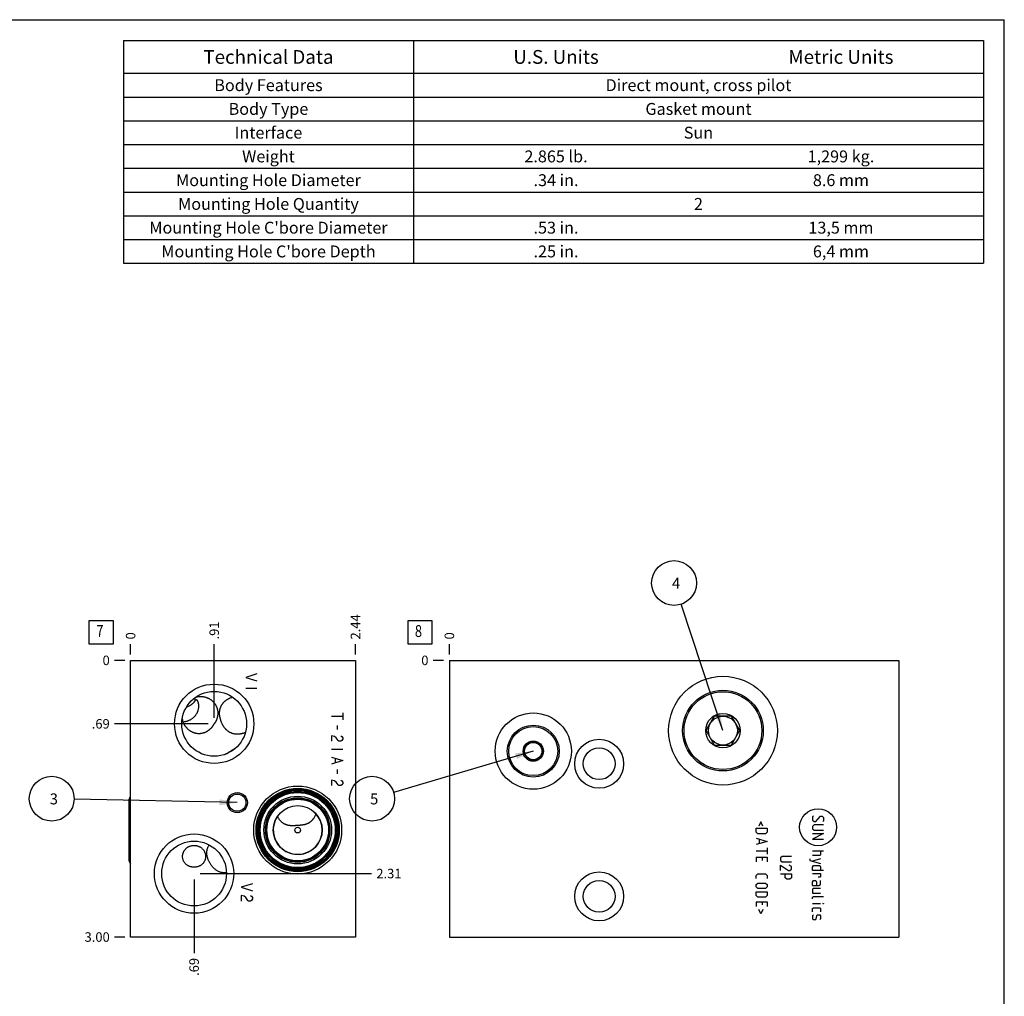
# Model space of a CAD drawing. Units: inches. Extents: x 0.3 to 21.7, y 0.3 to 16.7.
# Drawn here: x 11.3 to 21.7, y 6.4 to 16.7 of the extents above; entities that cross this region are included whole.
import ezdxf

# ---------------------------------------------------------------- set-up
doc = ezdxf.new("R2010")
doc.units = ezdxf.units.IN
doc.header["$LTSCALE"] = 1.21
doc.header["$MEASUREMENT"] = 0
doc.layers.get('0').update_dxf_attribs({"linetype": 'CONTINUOUS'})
doc.styles.get("Standard").update_dxf_attribs({"font": 'txt', "width": 0.8})
doc.dimstyles.new('DIMSTYLE_1', dxfattribs={"dimtxt": 0.1, "dimasz": 0.1875, "dimexe": 0.125, "dimexo": 0.0625, "dimgap": 0.025, "dimtad": 0, "dimtih": 1, "dimtoh": 1, "dimlfac": 1.030353, "dimzin": 4, "dimdsep": 46, "dimtxsty": 'Standard', "dimblk": '_FILLED', "dimblk1": '_FILLED', "dimblk2": '_FILLED', "dimcen": 0.09, "dimadec": 0, "dimazin": 0, "dimtfac": 1, "dimtofl": 0, "dimtmove": 0, "dimatfit": 3, "dimldrblk": '_FILLED', "dimfxl": 1, "dimtolj": 1, "dimtzin": 4, "dimarcsym": 0})
doc.dimstyles.new('DIMSTYLE_2', dxfattribs={"dimtxt": 0.1, "dimasz": 0.1875, "dimexe": 0.125, "dimexo": 0.0625, "dimgap": 0.025, "dimtad": 0, "dimtih": 1, "dimtoh": 1, "dimdec": 0, "dimlfac": 1.030353, "dimzin": 4, "dimdsep": 46, "dimtxsty": 'Standard', "dimblk": '_FILLED', "dimblk1": '_FILLED', "dimblk2": '_FILLED', "dimcen": 0.09, "dimadec": 0, "dimazin": 0, "dimtfac": 1, "dimtdec": 0, "dimtofl": 0, "dimtmove": 0, "dimatfit": 3, "dimldrblk": '_FILLED', "dimfxl": 1, "dimtolj": 1, "dimtzin": 4, "dimarcsym": 0})
doc.dimstyles.get("Standard").update_dxf_attribs({"dimtxt": 0.1, "dimasz": 0.1875, "dimexe": 0.125, "dimexo": 0.0625, "dimgap": 0.09, "dimtad": 0, "dimtih": 1, "dimtoh": 1, "dimdec": 3, "dimzin": 4, "dimdsep": 46, "dimtxsty": 'Standard', "dimblk": '_FILLED', "dimblk1": '_FILLED', "dimblk2": '_FILLED', "dimcen": 0.09, "dimadec": 0, "dimazin": 0, "dimtp": 0.001, "dimtm": 0.001, "dimtfac": 1, "dimtdec": 3, "dimtofl": 0, "dimtmove": 0, "dimatfit": 3, "dimldrblk": '_FILLED', "dimfxl": 1, "dimtolj": 1, "dimtzin": 4, "dimarcsym": 0})

# ---------------------------------------------------------------- blocks, each defined once
blk = doc.blocks.new('*D13')
at = {"color": 2, "linetype": 'Continuous'}
blk.add_line((14.867, 10.018), (14.867, 10.126), dxfattribs=at)
at = {"color": 2, "linetype": 'Continuous', "insert": (14.817, 10.176), "char_height": 0.1, "width": 0.32, "attachment_point": 1, "rotation": 90, "line_spacing_factor": 0.9}
blk.add_mtext('2.44', dxfattribs=at)
blk = doc.blocks.new('_FILLED')
at = {"color": 0, "linetype": 'ByBlock'}
blk.add_solid([(0, 0), (-1, 0.167), (-1, -0.167)], dxfattribs=at)
blk = doc.blocks.new('*D14')
at = {"color": 2, "linetype": 'Continuous'}
blk.add_line((12.5, 10.018), (12.5, 10.126), dxfattribs=at)
at = {"color": 2, "linetype": 'Continuous', "insert": (12.45, 10.176), "char_height": 0.1, "width": 0.08, "attachment_point": 1, "rotation": 90, "line_spacing_factor": 0.9}
blk.add_mtext('0', dxfattribs=at)
blk = doc.blocks.new('*D15')
at = {"color": 2, "linetype": 'Continuous'}
blk.add_line((12.438, 7.044), (12.33, 7.044), dxfattribs=at)
at = {"color": 2, "linetype": 'Continuous', "insert": (12.28, 7.094), "char_height": 0.1, "width": 0.32, "attachment_point": 3, "line_spacing_factor": 0.9}
blk.add_mtext('3.00', dxfattribs=at)
blk = doc.blocks.new('*D16')
at = {"color": 2, "linetype": 'Continuous'}
blk.add_line((12.438, 9.956), (12.33, 9.956), dxfattribs=at)
at = {"color": 2, "linetype": 'Continuous', "insert": (12.28, 10.006), "char_height": 0.1, "width": 0.08, "attachment_point": 3, "line_spacing_factor": 0.9}
blk.add_mtext('0', dxfattribs=at)
blk = doc.blocks.new('*D17')
at = {"color": 2, "linetype": 'Continuous'}
blk.add_line((13.38, 9.351), (13.38, 10.126), dxfattribs=at)
at = {"color": 2, "linetype": 'Continuous', "insert": (13.33, 10.176), "char_height": 0.1, "width": 0.24, "attachment_point": 1, "rotation": 90, "line_spacing_factor": 0.9}
blk.add_mtext('.91', dxfattribs=at)
blk = doc.blocks.new('*D18')
at = {"color": 2, "linetype": 'Continuous'}
blk.add_line((13.317, 9.288), (12.33, 9.288), dxfattribs=at)
at = {"color": 2, "linetype": 'Continuous', "insert": (12.28, 9.338), "char_height": 0.1, "width": 0.24, "attachment_point": 3, "line_spacing_factor": 0.9}
blk.add_mtext('.69', dxfattribs=at)
blk = doc.blocks.new('*D19')
at = {"color": 2, "linetype": 'Continuous'}
blk.add_line((13.168, 7.649), (13.168, 6.874), dxfattribs=at)
at = {"color": 2, "linetype": 'Continuous', "insert": (13.118, 6.824), "char_height": 0.1, "width": 0.24, "attachment_point": 3, "rotation": 90, "line_spacing_factor": 0.9}
blk.add_mtext('.69', dxfattribs=at)
blk = doc.blocks.new('*D20')
at = {"color": 2, "linetype": 'Continuous'}
blk.add_line((13.231, 7.712), (15.037, 7.712), dxfattribs=at)
at = {"color": 2, "linetype": 'Continuous', "insert": (15.087, 7.762), "char_height": 0.1, "width": 0.32, "attachment_point": 1, "line_spacing_factor": 0.9}
blk.add_mtext('2.31', dxfattribs=at)
blk = doc.blocks.new('*D31')
at = {"color": 2, "linetype": 'Continuous'}
blk.add_line((15.856, 10.018), (15.856, 10.126), dxfattribs=at)
at = {"color": 2, "linetype": 'Continuous', "insert": (15.806, 10.176), "char_height": 0.1, "width": 0.08, "attachment_point": 1, "rotation": 90, "line_spacing_factor": 0.9}
blk.add_mtext('0', dxfattribs=at)
blk = doc.blocks.new('*D32')
at = {"color": 2, "linetype": 'Continuous'}
blk.add_line((15.793, 9.956), (15.686, 9.956), dxfattribs=at)
at = {"color": 2, "linetype": 'Continuous', "insert": (15.636, 10.006), "char_height": 0.1, "width": 0.08, "attachment_point": 3, "line_spacing_factor": 0.9}
blk.add_mtext('0', dxfattribs=at)
blk = doc.blocks.new('*T49')
at = {"color": 2, "linetype": 'Continuous'}
for p, q in [((0, 0), (9.055, 0)), ((0, 0), (0, -2.344)), ((3.055, 0), (3.055, -2.344)), ((9.055, 0), (9.055, -2.344)), ((0, -0.344), (9.055, -0.344)), ((0, -0.594), (9.055, -0.594)), ((0, -0.844), (9.055, -0.844)), ((0, -1.094), (9.055, -1.094)), ((0, -1.344), (9.055, -1.344)), ((0, -1.594), (9.055, -1.594)), ((0, -1.844), (9.055, -1.844)), ((0, -2.094), (9.055, -2.094)), ((0, -2.344), (9.055, -2.344))]:
    blk.add_line(p, q, dxfattribs=at)
at = {"color": 2, "linetype": 'Continuous', "attachment_point": 2, "line_spacing_factor": 0.9}
for s, insert, char_height, width in [('Technical Data', (1.5275, -0.0995), 0.145, 3.248), ('U.S. Units', (4.555, -0.0995), 0.145, 2.32), ('Metric Units', (7.555, -0.0995), 0.145, 2.784), ('Body Features', (1.5275, -0.4065), 0.125, 2.6), ('Direct mount, cross pilot', (6.055, -0.4065), 0.125, 5), ('Body Type', (1.5275, -0.6565), 0.125, 1.8), ('Gasket mount', (6.055, -0.6565), 0.125, 2.4), ('Interface', (1.5275, -0.9065), 0.125, 1.8), ('Sun', (6.055, -0.9065), 0.125, 0.6), ('Weight', (1.5275, -1.1565), 0.125, 1.2), ('2.865 lb.', (4.555, -1.1565), 0.125, 1.8), ('1,299 kg.', (7.555, -1.1565), 0.125, 1.8), ('Mounting Hole Diameter', (1.5275, -1.4065), 0.125, 4.4), ('.34 in.', (4.555, -1.4065), 0.125, 1.4), ('8.6 mm', (7.555, -1.4065), 0.125, 1.2), ('Mounting Hole Quantity', (1.5275, -1.6565), 0.125, 4.4), ('2', (6.055, -1.6565), 0.125, 0.2), ("Mounting Hole C'bore Diameter", (1.5275, -1.9065), 0.125, 5.8), ('.53 in.', (4.555, -1.9065), 0.125, 1.4), ('13,5 mm', (7.555, -1.9065), 0.125, 1.4), ("Mounting Hole C'bore Depth", (1.5275, -2.1565), 0.125, 5.2), ('.25 in.', (4.555, -2.1565), 0.125, 1.4), ('6,4 mm', (7.555, -2.1565), 0.125, 1.2)]:
    blk.add_mtext(s, dxfattribs=dict(at, insert=insert, char_height=char_height, width=width))
blk = doc.blocks.new('SUN_FACENUMBER_BL4', base_point=(12.19, 10.252))
at = {"color": 2, "linetype": 'Continuous'}
for p, q in [((12.065, 10.377), (12.315, 10.377)), ((12.065, 10.127), (12.065, 10.377)), ((12.315, 10.377), (12.315, 10.127)), ((12.315, 10.127), (12.065, 10.127))]:
    blk.add_line(p, q, dxfattribs=at)
at = {"color": 2, "linetype": 'Continuous', "width": 0.8}
blk.add_text('7', height=0.125, dxfattribs=at).set_placement((12.138, 10.202))
blk = doc.blocks.new('SUN_NBOMBALLOON_BL5', base_point=(11.669, 8.5))
at = {"color": 2, "linetype": 'Continuous'}
blk.add_circle((11.669, 8.5), 0.236, dxfattribs=at)
at = {"color": 2, "linetype": 'Continuous', "insert": (11.648, 8.555), "char_height": 0.115, "width": 0.092, "attachment_point": 1, "line_spacing_factor": 0.9}
blk.add_mtext('3', dxfattribs=at)
blk = doc.blocks.new('SUN_FACENUMBER_BL8', base_point=(15.546, 10.252))
at = {"color": 2, "linetype": 'Continuous'}
for p, q in [((15.421, 10.377), (15.671, 10.377)), ((15.421, 10.127), (15.421, 10.377)), ((15.671, 10.377), (15.671, 10.127)), ((15.671, 10.127), (15.421, 10.127))]:
    blk.add_line(p, q, dxfattribs=at)
at = {"color": 2, "linetype": 'Continuous', "width": 0.8}
blk.add_text('8', height=0.125, dxfattribs=at).set_placement((15.493, 10.202))
blk = doc.blocks.new('SUN_NBOMBALLOON_BL9', base_point=(18.222, 10.77))
at = {"color": 2, "linetype": 'Continuous'}
blk.add_circle((18.222, 10.77), 0.236, dxfattribs=at)
at = {"color": 2, "linetype": 'Continuous', "insert": (18.2, 10.825), "char_height": 0.115, "width": 0.092, "attachment_point": 1, "line_spacing_factor": 0.9}
blk.add_mtext('4', dxfattribs=at)
blk = doc.blocks.new('SUN_NBOMBALLOON_BL10', base_point=(15.042, 8.5))
at = {"color": 2, "linetype": 'Continuous'}
blk.add_circle((15.042, 8.5), 0.236, dxfattribs=at)
at = {"color": 2, "linetype": 'Continuous', "insert": (15.021, 8.555), "char_height": 0.115, "width": 0.092, "attachment_point": 1, "line_spacing_factor": 0.9}
blk.add_mtext('5', dxfattribs=at)

msp = doc.modelspace()

# ---------------------------------------------------------------- linework, layer by layer
at = {"color": 7, "linetype": 'Continuous'}
for p, q in [((0.3013, 16.6988), (21.6988, 16.6988)), ((21.6988, 0.3013), (21.6988, 16.6988)), ((12.5003, 7.0442), (12.5003, 9.9558)), ((12.5003, 9.9558), (14.8665, 9.9558)), ((14.8665, 9.9558), (14.8665, 7.0442)), ((15.856, 9.9558), (15.856, 7.0442)), ((15.856, 9.9558), (20.5874, 9.9558)), ((20.5874, 9.9558), (20.5874, 7.0442)), ((13.5769, 9.5663), (13.577, 9.5663)), ((13.0424, 9.3393), (13.0424, 9.3389)), ((18.5611, 9.2163), (18.6488, 9.3681)), ((18.8242, 9.3681), (18.6488, 9.3681)), ((18.8242, 9.3681), (18.9119, 9.2163)), ((18.6488, 9.0644), (18.5611, 9.2163)), ((18.9119, 9.2163), (18.8242, 9.0644)), ((16.6338, 9.0008), (16.6865, 9.092)), ((16.7918, 9.092), (16.6865, 9.092)), ((16.7918, 9.092), (16.8445, 9.0008)), ((18.6488, 9.0644), (18.8242, 9.0644)), ((13.4915, 8.9658), (13.4922, 8.9662)), ((16.6865, 8.9096), (16.6338, 9.0008)), ((16.8445, 9.0008), (16.7918, 8.9096)), ((16.6865, 8.9096), (16.7918, 8.9096)), ((13.6251, 8.5495), (13.625, 8.5494)), ((12.4829, 7.8536), (12.4829, 8.4864)), ((14.046, 8.3142), (14.046, 8.314)), ((14.0529, 8.3248), (14.0528, 8.3244)), ((14.4441, 8.3491), (14.4439, 8.3494)), ((14.4508, 8.3411), (14.4509, 8.3413)), ((13.5091, 7.7213), (13.5089, 7.7213)), ((14.8665, 7.0442), (12.5003, 7.0442)), ((15.856, 7.0442), (20.5874, 7.0442))]:
    msp.add_line(p, q, dxfattribs=at)
at = {"color": 4, "linetype": 'Continuous'}
for p, q in [((13.83, 9.8127), (13.7135, 9.7763)), ((13.7135, 9.7763), (13.83, 9.7399)), ((13.83, 9.6598), (13.7135, 9.6598)), ((14.7326, 9.3662), (14.6161, 9.3662)), ((14.7326, 9.4026), (14.7326, 9.3298)), ((14.6743, 9.2716), (14.6743, 9.2279)), ((14.6452, 9.1551), (14.6161, 9.1624)), ((14.6161, 9.1624), (14.6161, 9.1042)), ((14.6646, 9.1406), (14.6452, 9.1551)), ((14.6841, 9.1114), (14.6646, 9.1406)), ((14.7132, 9.1624), (14.7229, 9.1551)), ((14.7229, 9.1551), (14.7326, 9.1406)), ((14.7326, 9.126), (14.7229, 9.1114)), ((14.7326, 9.1406), (14.7326, 9.126)), ((14.6938, 9.1042), (14.6841, 9.1114)), ((14.7132, 9.1042), (14.6938, 9.1042)), ((14.7229, 9.1114), (14.7132, 9.1042)), ((14.7326, 9.0168), (14.6161, 9.0168)), ((14.6161, 8.9367), (14.7326, 8.9003)), ((14.6549, 8.9222), (14.6549, 8.8785)), ((14.7326, 8.9003), (14.6161, 8.864)), ((14.6743, 8.8057), (14.6743, 8.762)), ((14.6452, 8.6893), (14.6161, 8.6965)), ((14.6161, 8.6965), (14.6161, 8.6383)), ((14.6646, 8.6747), (14.6452, 8.6893)), ((14.6841, 8.6456), (14.6646, 8.6747)), ((14.6938, 8.6383), (14.6841, 8.6456)), ((14.7132, 8.6383), (14.6938, 8.6383)), ((14.7132, 8.6965), (14.7229, 8.6893)), ((14.7229, 8.6456), (14.7132, 8.6383)), ((14.7229, 8.6893), (14.7326, 8.6747)), ((14.7326, 8.6601), (14.7229, 8.6456)), ((14.7326, 8.6747), (14.7326, 8.6601)), ((19.6882, 8.317), (19.6799, 8.3087)), ((19.6799, 8.3087), (19.6799, 8.2754)), ((19.7132, 8.2588), (19.7631, 8.317)), ((19.7631, 8.317), (19.7797, 8.317)), ((19.7797, 8.317), (19.7964, 8.3003)), ((19.7964, 8.3003), (19.7964, 8.2671)), ((19.1358, 8.256), (19.1137, 8.2116)), ((19.158, 8.2116), (19.1358, 8.256)), ((19.6799, 8.2754), (19.6965, 8.2588)), ((19.6965, 8.2255), (19.6799, 8.2088)), ((19.6799, 8.2088), (19.6799, 8.1839)), ((19.6965, 8.2588), (19.7132, 8.2588)), ((19.7964, 8.2255), (19.6965, 8.2255)), ((19.7964, 8.2671), (19.788, 8.2588)), ((19.0859, 8.1894), (19.2024, 8.1894)), ((19.0859, 8.1478), (19.0859, 8.1894)), ((19.1026, 8.1312), (19.0859, 8.1478)), ((19.1858, 8.1312), (19.1026, 8.1312)), ((19.2024, 8.1478), (19.1858, 8.1312)), ((19.2024, 8.1894), (19.2024, 8.1478)), ((19.6799, 8.1839), (19.6965, 8.1672)), ((19.6799, 8.134), (19.7964, 8.134)), ((19.7964, 8.134), (19.6799, 8.0757)), ((19.6965, 8.1672), (19.7964, 8.1672)), ((19.0859, 8.0841), (19.2024, 8.0508)), ((19.2024, 8.0508), (19.0859, 8.0175)), ((19.1192, 8.073), (19.1192, 8.0286)), ((19.2024, 7.9842), (19.2024, 7.9177)), ((19.6799, 8.0757), (19.7964, 8.0757)), ((19.0859, 7.951), (19.2024, 7.951)), ((19.0859, 7.8844), (19.2024, 7.8844)), ((19.0859, 7.8844), (19.0859, 7.8345)), ((19.1525, 7.8511), (19.1525, 7.8844)), ((19.2024, 7.8844), (19.2024, 7.8345)), ((19.3588, 7.8927), (19.3421, 7.8761)), ((19.4586, 7.8927), (19.3588, 7.8927)), ((19.6799, 7.951), (19.7964, 7.951)), ((19.7548, 7.901), (19.6799, 7.901)), ((19.7631, 7.9094), (19.7548, 7.901)), ((19.7631, 7.951), (19.7631, 7.9094)), ((19.3421, 7.8761), (19.3421, 7.8511)), ((19.3421, 7.8511), (19.3588, 7.8345)), ((19.3421, 7.8012), (19.4253, 7.743)), ((19.3421, 7.743), (19.3421, 7.8012)), ((19.3588, 7.8345), (19.4586, 7.8345)), ((19.4586, 7.7846), (19.4337, 7.8012)), ((19.4586, 7.7596), (19.4586, 7.7846)), ((19.6522, 7.8678), (19.6522, 7.8511)), ((19.6522, 7.8511), (19.7631, 7.8178)), ((19.7631, 7.8678), (19.6799, 7.8428)), ((19.6799, 7.779), (19.6882, 7.7957)), ((19.6799, 7.7458), (19.6799, 7.779)), ((19.6882, 7.7957), (19.7548, 7.7957)), ((19.7548, 7.7957), (19.7631, 7.779)), ((19.7631, 7.779), (19.7631, 7.7458)), ((19.0859, 7.6931), (19.1026, 7.7097)), ((19.0859, 7.6598), (19.0859, 7.6931)), ((19.1026, 7.7097), (19.1858, 7.7097)), ((19.1858, 7.7097), (19.2024, 7.6931)), ((19.2024, 7.6931), (19.2024, 7.6598)), ((19.3421, 7.7097), (19.4586, 7.7097)), ((19.3921, 7.6681), (19.3921, 7.7097)), ((19.4253, 7.743), (19.442, 7.743)), ((19.442, 7.743), (19.4586, 7.7596)), ((19.4586, 7.7097), (19.4586, 7.6681)), ((19.7964, 7.7458), (19.6799, 7.7458)), ((19.6799, 7.7125), (19.7631, 7.7125)), ((19.7548, 7.6737), (19.7381, 7.6737)), ((19.7631, 7.6792), (19.7548, 7.6737)), ((19.7631, 7.7125), (19.7631, 7.6792)), ((13.7814, 7.6047), (13.665, 7.5683)), ((13.665, 7.5683), (13.7814, 7.5319)), ((19.0859, 7.596), (19.1026, 7.6126)), ((19.0859, 7.5711), (19.0859, 7.596)), ((19.1026, 7.5544), (19.0859, 7.5711)), ((19.1026, 7.6126), (19.1858, 7.6126)), ((19.1858, 7.6126), (19.2024, 7.596)), ((19.2024, 7.5711), (19.1858, 7.5544)), ((19.2024, 7.596), (19.2024, 7.5711)), ((19.4087, 7.6515), (19.3921, 7.6681)), ((19.442, 7.6515), (19.4087, 7.6515)), ((19.4586, 7.6681), (19.442, 7.6515)), ((19.6799, 7.621), (19.6882, 7.6376)), ((19.6799, 7.5877), (19.6799, 7.621)), ((19.6799, 7.5877), (19.7464, 7.5877)), ((19.6882, 7.6376), (19.7132, 7.6376)), ((19.7132, 7.6376), (19.7215, 7.621)), ((19.7215, 7.621), (19.7215, 7.5877)), ((19.7464, 7.5877), (19.7631, 7.596)), ((19.7631, 7.596), (19.7631, 7.6376)), ((13.6941, 7.4737), (13.665, 7.4809)), ((13.665, 7.4809), (13.665, 7.4227)), ((13.7135, 7.4591), (13.6941, 7.4737)), ((13.762, 7.4809), (13.7717, 7.4737)), ((13.7717, 7.4737), (13.7814, 7.4591)), ((19.0859, 7.5211), (19.2024, 7.5211)), ((19.0859, 7.4795), (19.0859, 7.5211)), ((19.1026, 7.4629), (19.0859, 7.4795)), ((19.1858, 7.5544), (19.1026, 7.5544)), ((19.2024, 7.4795), (19.1858, 7.4629)), ((19.2024, 7.5211), (19.2024, 7.4795)), ((19.6882, 7.5544), (19.6799, 7.5461)), ((19.6799, 7.5461), (19.6799, 7.5045)), ((19.6799, 7.5045), (19.7631, 7.5045)), ((19.6799, 7.4629), (19.6882, 7.4712)), ((19.7631, 7.5544), (19.6882, 7.5544)), ((19.6882, 7.4712), (19.7964, 7.4712)), ((13.7329, 7.43), (13.7135, 7.4591)), ((13.7426, 7.4227), (13.7329, 7.43)), ((13.762, 7.4227), (13.7426, 7.4227)), ((13.7717, 7.43), (13.762, 7.4227)), ((13.7814, 7.4445), (13.7717, 7.43)), ((13.7814, 7.4591), (13.7814, 7.4445)), ((19.0859, 7.4158), (19.2024, 7.4158)), ((19.0859, 7.4158), (19.0859, 7.3659)), ((19.1858, 7.4629), (19.1026, 7.4629)), ((19.1525, 7.3825), (19.1525, 7.4158)), ((19.2024, 7.4158), (19.2024, 7.3659)), ((19.6799, 7.4463), (19.6799, 7.4629)), ((19.6799, 7.3964), (19.7631, 7.3964)), ((19.788, 7.3964), (19.7964, 7.3964)), ((19.7964, 7.3936), (19.788, 7.3964)), ((19.7964, 7.3964), (19.7964, 7.3936)), ((19.1358, 7.2882), (19.1137, 7.3326)), ((19.158, 7.3326), (19.1358, 7.2882)), ((19.6799, 7.3437), (19.6882, 7.352)), ((19.6799, 7.3104), (19.6799, 7.3437)), ((19.6882, 7.2771), (19.6799, 7.2688)), ((19.6799, 7.2688), (19.6799, 7.2355)), ((19.6882, 7.352), (19.7548, 7.352)), ((19.7187, 7.2355), (19.7243, 7.2688)), ((19.7243, 7.2688), (19.7298, 7.2771)), ((19.7298, 7.2771), (19.7548, 7.2771)), ((19.7548, 7.352), (19.7631, 7.3437)), ((19.7548, 7.2771), (19.7631, 7.2688)), ((19.7631, 7.3437), (19.7631, 7.3104)), ((19.7631, 7.2688), (19.7631, 7.2355)), ((19.6799, 7.2355), (19.6882, 7.2272)), ((19.6882, 7.2272), (19.7132, 7.2272)), ((19.7132, 7.2272), (19.7187, 7.2355)), ((19.7631, 7.2355), (19.7548, 7.2272))]:
    msp.add_line(p, q, dxfattribs=at)
at = {"color": 7, "linetype": 'Continuous'}
for centre, radius in [((18.7365, 9.2163), 0.5726), ((13.3796, 9.2881), 0.4173), ((13.3796, 9.2881), 0.3411), ((18.7365, 9.2163), 0.4246), ((18.7365, 9.2163), 0.4091), ((16.7392, 9.0008), 0.4013), ((18.7365, 9.2163), 0.182), ((18.7365, 9.2163), 0.1519), ((16.7392, 9.0008), 0.2732), ((16.7392, 9.0008), 0.2577), ((17.4331, 8.8678), 0.2577), ((16.7392, 9.0008), 0.1063), ((16.7392, 9.0008), 0.0912), ((17.4331, 8.8678), 0.1669), ((14.259, 8.17), 0.4629), ((14.259, 8.17), 0.4381), ((13.6232, 8.4583), 0.1063), ((13.6232, 8.4583), 0.0912), ((13.6232, 8.4583), 0.0907), ((14.259, 8.17), 0.4324), ((14.259, 8.17), 0.4235), ((14.259, 8.17), 0.4178), ((14.259, 8.17), 0.4052), ((14.259, 8.17), 0.395), ((14.259, 8.17), 0.3562), ((14.259, 8.17), 0.34), ((14.259, 8.17), 0.3344), ((14.259, 8.17), 0.3246), ((14.259, 8.17), 0.2577), ((14.259, 8.17), 0.0301), ((13.1681, 7.7119), 0.4173), ((13.1681, 7.7119), 0.3411), ((17.4331, 7.4722), 0.2577), ((17.4331, 7.4722), 0.1669)]:
    msp.add_circle(centre, radius, dxfattribs=at)
at = {"color": 4, "linetype": 'Continuous'}
msp.add_circle((19.7381, 8.1995), 0.1945, dxfattribs=at)
at = {"color": 7, "linetype": 'Continuous'}
for centre, radius, start, end in [((12.9827, 9.5372), 0.1971, 358.01295, 7.54868), ((13.6046, 9.3959), 0.1727, 99.22634, 109.97324), ((12.9791, 9.7241), 0.2825, 292.46116, 294.11952), ((13.6213, 9.3501), 0.1727, 290.02769, 300.80722), ((14.259, 8.17), 0.2572, 143.40857, 43.80097), ((14.2617, 8.2538), 0.2205, 161.34239, 161.62553), ((14.2454, 8.2523), 0.221, 25.66402, 25.97312)]:
    msp.add_arc(centre, radius, start, end, dxfattribs=at)
for centre, major_axis, start_param, end_param in [((12.5328, 8.4864), (0.05, 0), 2.2802, 3.1415927), ((12.5328, 7.8536), (-0.05, 0), 0, 0.8613926)]:
    msp.add_ellipse(centre, major_axis=major_axis, ratio=1, start_param=start_param, end_param=end_param, dxfattribs=at)
for points, knots in [([(13.1797, 9.5303), (13.1802, 9.5313), (13.1809, 9.5326), (13.1819, 9.5344), (13.1826, 9.5356), (13.1833, 9.5366), (13.184, 9.5376), (13.1847, 9.5385), (13.1854, 9.5393), (13.1861, 9.54), (13.1868, 9.5407), (13.1875, 9.5412), (13.1881, 9.5416), (13.1888, 9.5419), (13.1895, 9.5422), (13.1903, 9.5423), (13.1907, 9.5424), (13.191, 9.5424)], [0, 0, 0, 0, 0.1844828, 0.2692038, 0.3490101, 0.4240036, 0.4943124, 0.5600952, 0.6215484, 0.6789091, 0.7324697, 0.782593, 0.8297197, 0.8743718, 0.9171634, 0.9587919, 1, 1, 1, 1]), ([(13.1858, 9.5688), (13.1921, 9.5705), (13.205, 9.5734), (13.2214, 9.5754), (13.2345, 9.5759), (13.2444, 9.5758), (13.2541, 9.5752), (13.2638, 9.5741), (13.2734, 9.5725), (13.2828, 9.5704), (13.2921, 9.5678), (13.3013, 9.5648), (13.3102, 9.5613), (13.3189, 9.5573), (13.3273, 9.5529), (13.3327, 9.5497), (13.3354, 9.548)], [0, 0, 0, 0, 0.1276362, 0.2546102, 0.3178519, 0.3809063, 0.4437672, 0.5064285, 0.5688847, 0.6311311, 0.6931631, 0.7549771, 0.81657, 0.8779392, 0.9390829, 1, 1, 1, 1]), ([(13.191, 9.5424), (13.1912, 9.5424), (13.1916, 9.5423), (13.1923, 9.5422), (13.1929, 9.542), (13.1936, 9.5418), (13.1942, 9.5414), (13.1951, 9.5409), (13.1963, 9.54), (13.1976, 9.5386), (13.199, 9.537), (13.2004, 9.535), (13.2017, 9.5328), (13.2031, 9.5303), (13.2045, 9.5275), (13.2058, 9.5244), (13.2071, 9.521), (13.2084, 9.5174), (13.2096, 9.5135), (13.2107, 9.5093), (13.2117, 9.5048), (13.2126, 9.5), (13.2134, 9.495), (13.2141, 9.4897), (13.2147, 9.4822), (13.2149, 9.4743), (13.2147, 9.4661), (13.2141, 9.4572), (13.2126, 9.4457), (13.21, 9.4339), (13.2072, 9.4242), (13.2045, 9.4167), (13.2015, 9.4091), (13.1992, 9.4041), (13.1979, 9.4016)], [0, 0, 0, 0, 0.0042159, 0.0085217, 0.0129731, 0.0176189, 0.0225015, 0.0276572, 0.0388974, 0.0515251, 0.065657, 0.0813648, 0.0986931, 0.1176651, 0.1382928, 0.1605777, 0.1845171, 0.2101033, 0.2373282, 0.2661818, 0.2966552, 0.3287395, 0.3624284, 0.3977156, 0.434598, 0.5131254, 0.5547831, 0.5980307, 0.6892656, 0.7867883, 0.83788, 0.8904757, 0.9445358, 1, 1, 1, 1]), ([(13.3354, 9.548), (13.3382, 9.5463), (13.3436, 9.5427), (13.3514, 9.5369), (13.3588, 9.5307), (13.3658, 9.5242), (13.3725, 9.5173), (13.3788, 9.51), (13.3846, 9.5025), (13.39, 9.4947), (13.3949, 9.4866), (13.3994, 9.4784), (13.4034, 9.4699), (13.4069, 9.4612), (13.41, 9.4524), (13.4125, 9.4434), (13.4146, 9.4344), (13.4162, 9.4253), (13.4173, 9.4161), (13.418, 9.407), (13.4181, 9.3978), (13.4178, 9.3886), (13.417, 9.3795), (13.4157, 9.3705), (13.414, 9.3615), (13.4118, 9.3527), (13.4092, 9.344), (13.4062, 9.3354), (13.4033, 9.3284), (13.4009, 9.3229), (13.3989, 9.3188), (13.3968, 9.3148), (13.3947, 9.3108), (13.3928, 9.3075), (13.3912, 9.3049), (13.3901, 9.303), (13.3889, 9.3011), (13.3876, 9.2992), (13.3864, 9.2973), (13.3853, 9.2957), (13.3845, 9.2945), (13.3838, 9.2936), (13.3832, 9.2926), (13.3825, 9.2917), (13.3819, 9.291), (13.3815, 9.2904), (13.3812, 9.2899), (13.3809, 9.2895), (13.3806, 9.2892), (13.3805, 9.289), (13.3803, 9.2888), (13.3801, 9.2885), (13.38, 9.2884), (13.3799, 9.2882), (13.3798, 9.2881), (13.3798, 9.2881)], [0, 0, 0, 0, 0.0327472, 0.0653682, 0.0978634, 0.1302338, 0.1624809, 0.1946064, 0.2266126, 0.2585021, 0.2902778, 0.3219431, 0.3535016, 0.3849572, 0.4163143, 0.4475772, 0.4787507, 0.5098396, 0.5408488, 0.5717833, 0.602648, 0.6334482, 0.6641893, 0.6948766, 0.7255156, 0.7561115, 0.7866698, 0.8171955, 0.8476938, 0.8629353, 0.8781718, 0.8934039, 0.9086321, 0.9238571, 0.9314687, 0.9390796, 0.9466901, 0.9543001, 0.9619097, 0.969519, 0.9733236, 0.9771282, 0.9809328, 0.9847374, 0.9885421, 0.9904445, 0.9923471, 0.99425, 0.9952016, 0.9961535, 0.9971059, 0.9980594, 0.9990164, 0.9994998, 1, 1, 1, 1]), ([(13.4529, 9.3148), (13.4518, 9.3179), (13.4496, 9.3243), (13.4466, 9.3339), (13.444, 9.3435), (13.4417, 9.353), (13.4399, 9.3624), (13.4384, 9.3717), (13.4374, 9.3809), (13.4367, 9.3901), (13.4365, 9.3992), (13.4367, 9.4082), (13.4374, 9.4171), (13.4384, 9.426), (13.4399, 9.4347), (13.4419, 9.4433), (13.4442, 9.4518), (13.447, 9.4602), (13.4503, 9.4683), (13.454, 9.4764), (13.4581, 9.4842), (13.4626, 9.4917), (13.4675, 9.4991), (13.4729, 9.5062), (13.4786, 9.513), (13.4847, 9.5195), (13.4912, 9.5257), (13.4981, 9.5315), (13.5052, 9.537), (13.5128, 9.542), (13.5206, 9.5467), (13.5287, 9.551), (13.537, 9.5548), (13.5427, 9.5571), (13.5456, 9.5582)], [0, 0, 0, 0, 0.0347476, 0.0692129, 0.1031945, 0.1365967, 0.1694133, 0.2016905, 0.2334974, 0.264908, 0.2959918, 0.326811, 0.3574196, 0.3878642, 0.4181851, 0.4484168, 0.4785897, 0.5087301, 0.5388616, 0.5690048, 0.5991783, 0.6293987, 0.6596813, 0.6900398, 0.7204868, 0.7510337, 0.7816905, 0.8124664, 0.8433693, 0.8744061, 0.905583, 0.936905, 0.9683762, 1, 1, 1, 1]), ([(13.0945, 9.4662), (13.1001, 9.4687), (13.1083, 9.4727), (13.1187, 9.4784), (13.1261, 9.4828), (13.1331, 9.4872), (13.1396, 9.4916), (13.1458, 9.496), (13.1515, 9.5004), (13.1567, 9.5047), (13.1615, 9.5089), (13.1658, 9.513), (13.169, 9.5163), (13.1714, 9.5189), (13.173, 9.5207), (13.1744, 9.5224), (13.1757, 9.5241), (13.1769, 9.5258), (13.178, 9.5274), (13.1789, 9.5289), (13.1794, 9.5299), (13.1797, 9.5303)], [0, 0, 0, 0, 0.1701285, 0.2518716, 0.331096, 0.4075658, 0.4810408, 0.5512764, 0.6180263, 0.6810455, 0.7400944, 0.7949441, 0.8453828, 0.8688904, 0.8912281, 0.9123789, 0.9323282, 0.9510667, 0.9685901, 0.9848988, 1, 1, 1, 1]), ([(13.0424, 9.3389), (13.0437, 9.3324), (13.0467, 9.3196), (13.0522, 9.304), (13.0575, 9.2921), (13.0619, 9.2833), (13.0667, 9.2748), (13.0719, 9.2667), (13.0776, 9.2588), (13.0836, 9.2512), (13.09, 9.244), (13.0967, 9.2372), (13.1037, 9.2307), (13.1111, 9.2247), (13.1187, 9.219), (13.1239, 9.2155), (13.1266, 9.2139)], [0, 0, 0, 0, 0.1276323, 0.2546024, 0.3178424, 0.3808954, 0.4437552, 0.5064158, 0.5688718, 0.6311184, 0.6931511, 0.7549664, 0.8165611, 0.8779327, 0.9390793, 1, 1, 1, 1]), ([(13.1979, 9.4016), (13.1964, 9.3986), (13.1931, 9.3924), (13.1876, 9.3835), (13.1813, 9.3747), (13.1756, 9.3677), (13.1706, 9.3622), (13.1654, 9.3568), (13.1585, 9.3503), (13.1496, 9.343), (13.1402, 9.3363), (13.1303, 9.3302), (13.1199, 9.3246), (13.1092, 9.3198), (13.0981, 9.3157), (13.0867, 9.3122), (13.0752, 9.3095), (13.0635, 9.3075), (13.0556, 9.3067), (13.0516, 9.3064)], [0, 0, 0, 0, 0.0561875, 0.1138387, 0.1728203, 0.232986, 0.2634692, 0.2941907, 0.356264, 0.4190676, 0.4824657, 0.5463383, 0.6105821, 0.6751105, 0.7398533, 0.8047541, 0.8697679, 0.9348594, 1, 1, 1, 1]), ([(13.1266, 9.2139), (13.1294, 9.2121), (13.135, 9.2089), (13.1436, 9.2044), (13.1524, 9.2004), (13.1614, 9.197), (13.1705, 9.194), (13.1798, 9.1916), (13.1891, 9.1896), (13.1985, 9.1882), (13.2079, 9.1873), (13.2173, 9.1869), (13.2267, 9.187), (13.236, 9.1877), (13.2453, 9.1888), (13.2545, 9.1904), (13.2635, 9.1925), (13.2724, 9.1951), (13.2811, 9.1981), (13.2896, 9.2016), (13.2979, 9.2055), (13.306, 9.2098), (13.3139, 9.2145), (13.3214, 9.2196), (13.3287, 9.2251), (13.3357, 9.2309), (13.3424, 9.237), (13.3477, 9.2424), (13.3518, 9.2469), (13.3548, 9.2503), (13.3577, 9.2538), (13.3605, 9.2574), (13.3632, 9.261), (13.3659, 9.2647), (13.368, 9.2678), (13.3696, 9.2703), (13.3708, 9.2722), (13.372, 9.2742), (13.3732, 9.2761), (13.3742, 9.2777), (13.3749, 9.279), (13.3755, 9.28), (13.376, 9.281), (13.3766, 9.282), (13.3771, 9.283), (13.3776, 9.2838), (13.3779, 9.2845), (13.3782, 9.285), (13.3784, 9.2855), (13.3787, 9.286), (13.3789, 9.2864), (13.3791, 9.2867), (13.3792, 9.287), (13.3793, 9.2872), (13.3795, 9.2875), (13.3795, 9.2876), (13.3796, 9.2878), (13.3797, 9.2879), (13.3797, 9.288), (13.3797, 9.288)], [0, 0, 0, 0, 0.0327463, 0.0653662, 0.0978603, 0.1302297, 0.1624757, 0.1946001, 0.2266052, 0.2584935, 0.290268, 0.3219321, 0.3534894, 0.3849438, 0.4162996, 0.4475614, 0.4787337, 0.5098214, 0.5408297, 0.5717636, 0.6026277, 0.6334271, 0.6641671, 0.6948534, 0.7254912, 0.7560861, 0.7866432, 0.8171679, 0.8324207, 0.8476674, 0.8629084, 0.8781444, 0.8933759, 0.9086036, 0.9238281, 0.9314394, 0.9390502, 0.9466604, 0.9542701, 0.9618795, 0.9656841, 0.9694886, 0.9732931, 0.9770975, 0.980902, 0.9847065, 0.9866088, 0.9885111, 0.9904135, 0.992316, 0.9942189, 0.9951706, 0.9961225, 0.997075, 0.998029, 0.9985073, 0.9989879, 0.9994763, 1, 1, 1, 1]), ([(13.3798, 9.2881), (13.3798, 9.2881), (13.3798, 9.2881), (13.3798, 9.288), (13.3797, 9.288)], [0, 0, 0, 0, 0.2441522, 1, 1, 1, 1]), ([(13.6804, 9.1879), (13.6775, 9.1868), (13.6717, 9.1849), (13.6628, 9.1825), (13.6539, 9.1805), (13.6449, 9.1791), (13.6358, 9.1782), (13.6268, 9.1777), (13.6178, 9.1778), (13.6089, 9.1784), (13.6, 9.1794), (13.5912, 9.1809), (13.5826, 9.1829), (13.5741, 9.1854), (13.5658, 9.1883), (13.5576, 9.1916), (13.5496, 9.1954), (13.5419, 9.1996), (13.5344, 9.2042), (13.5271, 9.2092), (13.5201, 9.2145), (13.5133, 9.2203), (13.5068, 9.2263), (13.5006, 9.2328), (13.4946, 9.2395), (13.4889, 9.2466), (13.4835, 9.254), (13.4784, 9.2618), (13.4735, 9.2699), (13.4689, 9.2783), (13.4645, 9.287), (13.4604, 9.296), (13.4565, 9.3053), (13.4541, 9.3116), (13.4529, 9.3148)], [0, 0, 0, 0, 0.0316239, 0.0630952, 0.0944173, 0.1255943, 0.1566312, 0.1875341, 0.21831, 0.2489669, 0.2795138, 0.3099608, 0.3403194, 0.3706019, 0.4008223, 0.430996, 0.4611395, 0.4912713, 0.5214124, 0.5515859, 0.5818182, 0.6121395, 0.6425845, 0.6731933, 0.7040125, 0.7350963, 0.7665068, 0.7983136, 0.8305905, 0.8634068, 0.8968086, 0.9307894, 0.9652538, 1, 1, 1, 1]), ([(13.5525, 9.0008), (13.562, 9.0065), (13.581, 9.0181), (13.5998, 9.0299), (13.6092, 9.0358)], [0, 0, 0, 0, 0.5006602, 1, 1, 1, 1]), ([(13.4922, 8.9662), (13.5024, 8.9717), (13.5175, 8.9802), (13.5375, 8.9919), (13.5475, 8.9978), (13.5525, 9.0008)], [0, 0, 0, 0, 0.4994475, 0.7496487, 1, 1, 1, 1]), ([(14.046, 8.314), (14.0481, 8.3093), (14.0526, 8.3), (14.0606, 8.2868), (14.0699, 8.2745), (14.0785, 8.2651), (14.0859, 8.2582), (14.0917, 8.2534), (14.0977, 8.2488), (14.1039, 8.2445), (14.1104, 8.2406), (14.117, 8.237), (14.1237, 8.2337), (14.1306, 8.2307), (14.1377, 8.2281), (14.1449, 8.2258), (14.1522, 8.2238), (14.1596, 8.2221), (14.167, 8.2208), (14.1746, 8.2197), (14.1823, 8.219), (14.1901, 8.2185), (14.1979, 8.2182), (14.2058, 8.2182), (14.2139, 8.2184), (14.2221, 8.2188), (14.2304, 8.2193), (14.2388, 8.2199), (14.2474, 8.2205), (14.2531, 8.2209), (14.256, 8.2211)], [0, 0, 0, 0, 0.062485, 0.1245103, 0.1861043, 0.2473064, 0.277787, 0.3081922, 0.3385319, 0.3688172, 0.3990606, 0.4292758, 0.4594781, 0.4896846, 0.5199142, 0.5501886, 0.5805319, 0.6109715, 0.6415394, 0.6722725, 0.7032136, 0.7344135, 0.7659306, 0.7978326, 0.8301929, 0.8630838, 0.8965581, 0.930617, 0.9651681, 1, 1, 1, 1]), ([(14.256, 8.2211), (14.2589, 8.2213), (14.2646, 8.2216), (14.2731, 8.2222), (14.2815, 8.2227), (14.2898, 8.2234), (14.2979, 8.2241), (14.3059, 8.225), (14.3137, 8.2261), (14.3214, 8.2274), (14.329, 8.2289), (14.3365, 8.2307), (14.3438, 8.2328), (14.351, 8.2351), (14.3581, 8.2378), (14.365, 8.2407), (14.3718, 8.2439), (14.3784, 8.2475), (14.3848, 8.2514), (14.391, 8.2555), (14.3971, 8.26), (14.4029, 8.2647), (14.4084, 8.2698), (14.4138, 8.2751), (14.4188, 8.2807), (14.4252, 8.2885), (14.4325, 8.2989), (14.44, 8.3122), (14.4462, 8.3263), (14.4494, 8.3361), (14.4508, 8.3411)], [0, 0, 0, 0, 0.0348302, 0.0693501, 0.1033637, 0.1367906, 0.1696399, 0.2019672, 0.2338448, 0.2653454, 0.2965352, 0.3274717, 0.3582043, 0.3887752, 0.4192204, 0.4495714, 0.4798551, 0.5100954, 0.5403138, 0.5705288, 0.6007575, 0.6310148, 0.6613143, 0.6916684, 0.722088, 0.7525831, 0.8138139, 0.8754359, 0.9374885, 1, 1, 1, 1]), ([(13.0467, 7.8918), (13.0467, 7.8937), (13.0468, 7.8973), (13.0472, 7.9029), (13.0479, 7.9084), (13.0492, 7.9157), (13.0515, 7.9248), (13.0547, 7.9337), (13.0578, 7.9406), (13.0604, 7.9457), (13.0632, 7.9507), (13.0674, 7.9572), (13.0732, 7.965), (13.0811, 7.9737), (13.0899, 7.9816), (13.0979, 7.9874), (13.1047, 7.9917), (13.1099, 7.9946), (13.1153, 7.9973), (13.1226, 8.0005), (13.1321, 8.0039), (13.1419, 8.0063), (13.1499, 8.0077), (13.1579, 8.0087), (13.164, 8.009), (13.1681, 8.009)], [0, 0, 0, 0, 0.0293553, 0.0588437, 0.0884678, 0.1182301, 0.1781569, 0.2386494, 0.2691166, 0.2997236, 0.3304689, 0.3613502, 0.4234908, 0.4861364, 0.5492514, 0.6127936, 0.6447193, 0.6767331, 0.7088279, 0.7409966, 0.8055057, 0.8702172, 0.9026374, 0.9350832, 1, 1, 1, 1]), ([(13.1681, 8.009), (13.1721, 8.009), (13.1782, 8.0087), (13.1862, 8.0077), (13.1942, 8.0063), (13.204, 8.0039), (13.2135, 8.0005), (13.2209, 7.9973), (13.2262, 7.9946), (13.2315, 7.9917), (13.2382, 7.9874), (13.2462, 7.9816), (13.255, 7.9737), (13.2629, 7.965), (13.2687, 7.9572), (13.2729, 7.9507), (13.2757, 7.9457), (13.2783, 7.9406), (13.2814, 7.9337), (13.2846, 7.9248), (13.2869, 7.9157), (13.2882, 7.9084), (13.2889, 7.9029), (13.2893, 7.8973), (13.2894, 7.8937), (13.2894, 7.8918)], [0, 0, 0, 0, 0.0649168, 0.0973626, 0.1297829, 0.1944943, 0.2590035, 0.2911722, 0.323267, 0.3552808, 0.3872065, 0.4507486, 0.5138637, 0.5765092, 0.6386498, 0.6695311, 0.7002764, 0.7308834, 0.7613507, 0.8218431, 0.8817699, 0.9115322, 0.9411563, 0.9706447, 1, 1, 1, 1]), ([(13.3288, 7.8326), (13.3268, 7.8364), (13.323, 7.8441), (13.3179, 7.8558), (13.3136, 7.8677), (13.3099, 7.8796), (13.3069, 7.8915), (13.3047, 7.9034), (13.3033, 7.9153), (13.3026, 7.9271), (13.3028, 7.9388), (13.3039, 7.9503), (13.3058, 7.9616), (13.3085, 7.9726), (13.3121, 7.9833), (13.3166, 7.9937), (13.3219, 8.0037), (13.326, 8.01), (13.3282, 8.0131)], [0, 0, 0, 0, 0.0679355, 0.1352379, 0.2017403, 0.2673403, 0.3319961, 0.3957156, 0.458545, 0.5205583, 0.5818487, 0.6425221, 0.7026913, 0.762473, 0.8219835, 0.8813367, 0.9406415, 1, 1, 1, 1]), ([(13.1681, 7.779), (13.1638, 7.779), (13.1554, 7.7793), (13.143, 7.781), (13.1311, 7.7837), (13.1199, 7.7874), (13.1093, 7.7921), (13.0993, 7.7976), (13.0901, 7.804), (13.0815, 7.8113), (13.0738, 7.8193), (13.0669, 7.828), (13.0609, 7.8375), (13.0558, 7.8475), (13.0518, 7.858), (13.0489, 7.869), (13.0471, 7.8803), (13.0467, 7.888), (13.0467, 7.8918)], [0, 0, 0, 0, 0.0692674, 0.1370508, 0.2027836, 0.266653, 0.3290968, 0.3905416, 0.4513352, 0.5117491, 0.5719956, 0.6322445, 0.6926327, 0.7532714, 0.8142546, 0.8756617, 0.9375589, 1, 1, 1, 1]), ([(13.2894, 7.8918), (13.2894, 7.888), (13.289, 7.8803), (13.2872, 7.869), (13.2843, 7.858), (13.2803, 7.8475), (13.2753, 7.8375), (13.2693, 7.828), (13.2623, 7.8193), (13.2546, 7.8113), (13.2461, 7.804), (13.2368, 7.7976), (13.2269, 7.7921), (13.2163, 7.7874), (13.205, 7.7837), (13.1932, 7.781), (13.1808, 7.7793), (13.1723, 7.779), (13.1681, 7.779)], [0, 0, 0, 0, 0.0624407, 0.1243376, 0.1857444, 0.2467271, 0.3073654, 0.3677542, 0.4280042, 0.4882518, 0.5486664, 0.6094604, 0.6709054, 0.7333493, 0.7972184, 0.8629506, 0.9307332, 1, 1, 1, 1]), ([(13.5089, 7.7213), (13.5045, 7.7206), (13.4958, 7.7195), (13.4825, 7.7193), (13.4692, 7.7203), (13.4561, 7.7226), (13.4431, 7.7262), (13.4304, 7.7309), (13.418, 7.7369), (13.406, 7.7439), (13.3944, 7.752), (13.3833, 7.7612), (13.3727, 7.7713), (13.3626, 7.7822), (13.3531, 7.7939), (13.3443, 7.8062), (13.3361, 7.8191), (13.3311, 7.828), (13.3288, 7.8326)], [0, 0, 0, 0, 0.0585601, 0.1170586, 0.175636, 0.234443, 0.2936409, 0.3533956, 0.4138715, 0.4752223, 0.5375785, 0.6010307, 0.6656089, 0.7312595, 0.7978268, 0.865047, 0.9325691, 1, 1, 1, 1])]:
    msp.add_open_spline(points, degree=3, knots=knots, dxfattribs=at)
msp.add_open_spline([(13.3282, 8.0131), (13.3282, 8.0131), (13.3282, 8.0131), (13.3282, 8.0131)], degree=3, dxfattribs=at)

# ---------------------------------------------------------------- block references
msp.add_blockref('*T49', (12.4237, 16.4788))
at = {"color": 2, "linetype": 'Continuous'}
for name, p in [('SUN_NBOMBALLOON_BL9', (18.2217, 10.7698)), ('SUN_FACENUMBER_BL4', (12.1901, 10.2517)), ('SUN_FACENUMBER_BL8', (15.5458, 10.2517)), ('SUN_NBOMBALLOON_BL5', (11.6689, 8.5)), ('SUN_NBOMBALLOON_BL10', (15.042, 8.5))]:
    msp.add_blockref(name, p, dxfattribs=at)

# ---------------------------------------------------------------- dimensions: what is measured, and where the dimension line sits
for feature_location, offset, dtype, origin, dimstyle, picture, middle in [((14.8665, 10.0183), (0, 0.1075), 1, (12.5003, 9.9558), 'DIMSTYLE_1', '*D13', (14.8665, 10.3383)), ((13.3796, 9.3506), (0, 0.7752), 1, (12.5003, 9.9558), 'DIMSTYLE_1', '*D17', (13.3796, 10.2933)), ((12.5003325127, 10.0183119895), (0, 0.1075), 1, (12.5003325127, 9.9558119895), 'DIMSTYLE_2', '*D14', (12.500332521, 10.2158119963)), ((15.8559617671, 10.0183119895), (0, 0.1075), 1, (15.8559617671, 9.9558119895), 'DIMSTYLE_2', '*D31', (15.8559617754, 10.2158118313)), ((12.4378, 7.0442), (-0.1075, 0), 0, (12.5003, 9.9558), 'DIMSTYLE_1', '*D15', (12.1203, 7.0442)), ((13.3171, 9.2881), (-0.9868, 0), 0, (12.5003, 9.9558), 'DIMSTYLE_1', '*D18', (12.1678, 9.2881)), ((12.4378325127, 9.9558119895), (-0.1075, 0), 0, (12.5003325127, 9.9558119895), 'DIMSTYLE_2', '*D16', (12.2403325806, 9.9558121338)), ((13.1681, 7.6494), (0, -0.7752), 1, (12.5003, 9.9558), 'DIMSTYLE_1', '*D19', (13.1681, 6.7117)), ((13.2306, 7.7119), (1.8059, 0), 0, (12.5003, 9.9558), 'DIMSTYLE_1', '*D20', (15.2365, 7.7119)), ((15.7934617671, 9.9558119895), (-0.1075, 0), 0, (15.8559617671, 9.9558119895), 'DIMSTYLE_2', '*D32', (15.5959623413, 9.9558121338))]:
    dim = msp.add_ordinate_dim(feature_location=feature_location, offset=offset, dtype=dtype, origin=origin, dimstyle=dimstyle, dxfattribs=at)
    dim.commit()
    dim.dimension.update_dxf_attribs({"geometry": picture, "text_midpoint": middle})

# ---------------------------------------------------------------- leaders
for points in [[(18.7365, 9.2163), (18.2959, 10.5459)], [(16.7392, 9.0008), (15.2682, 8.5668)], [(13.6232, 8.4583), (11.9047, 8.495)]]:
    msp.add_leader(points, dimstyle='Standard', override={"dimtad": 0}, dxfattribs=at)

doc.saveas('drawing.dxf')
